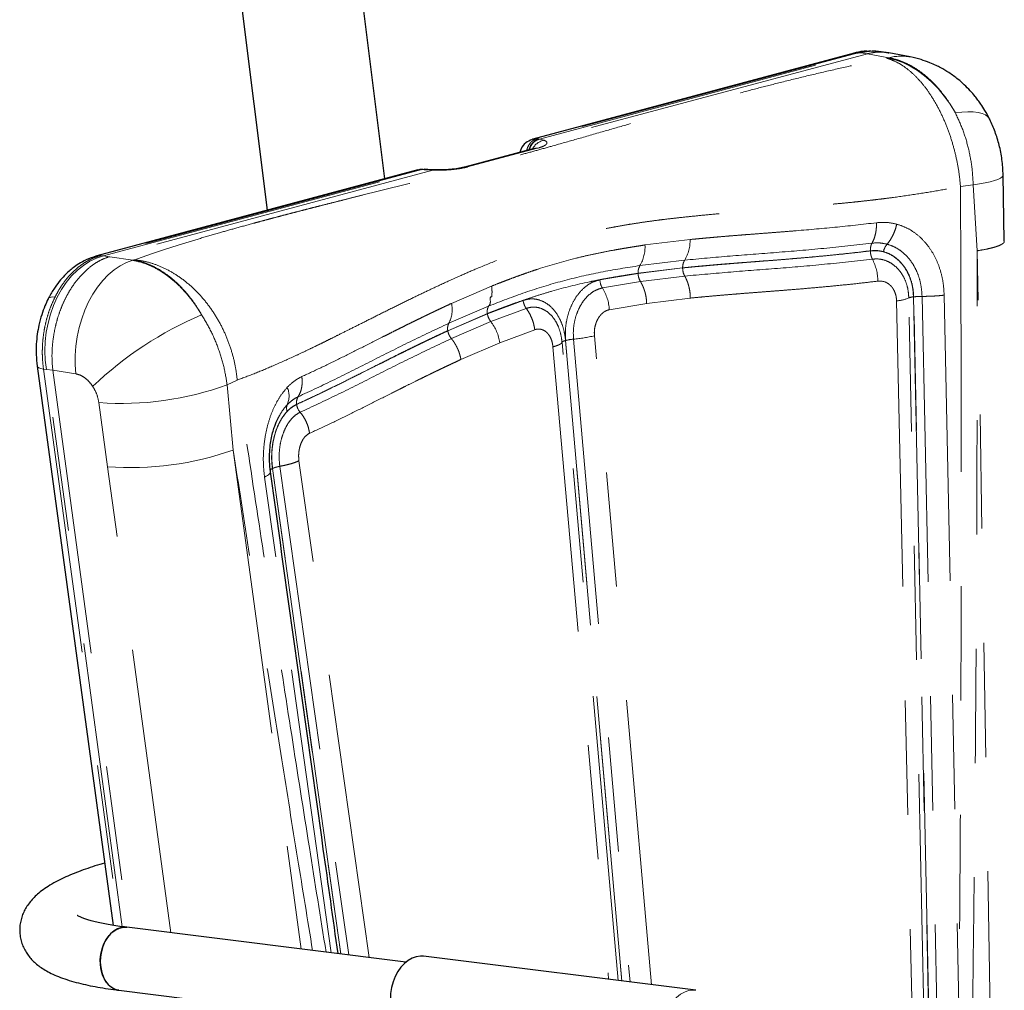
# Model space of a CAD drawing. Units: inches. Extents: x 0.5 to 16.9, y 0.4 to 10.6.
# Drawn here: x 12.6 to 13.5, y 6.1 to 6.9 of the extents above; entities that cross this region are included whole.
import ezdxf

# ---------------------------------------------------------------- set-up
doc = ezdxf.new("R2010")
doc.units = ezdxf.units.IN
doc.header["$MEASUREMENT"] = 0
doc.linetypes.add('PHANTOM', pattern=[0.5, 0.25, -0.05, 0.05, -0.05, 0.05, -0.05])

msp = doc.modelspace()

# ---------------------------------------------------------------- linework, layer by layer
at = {"color": 7, "linetype": 'Continuous', "lineweight": 25}
for p, q in [((12.94575, 6.77651), (12.90842, 7.07495)), ((12.80558, 7.04666), (12.84282, 6.74893)), ((13.3566, 6.88658), (13.07546, 6.81126)), ((13.37299, 6.88827), (13.37245, 6.88826)), ((13.37293, 6.88821), (13.37321, 6.88818)), ((13.37564, 6.8881), (13.37322, 6.88826)), ((13.387, 6.88667), (13.37554, 6.88811)), ((13.4057, 6.88312), (13.387, 6.88667)), ((13.07658, 6.80315), (13.0154, 6.78676)), ((12.97482, 6.78429), (12.69367, 6.70897)), ((12.98222, 6.78475), (12.98019, 6.78485)), ((12.98286, 6.78472), (12.98213, 6.78475)), ((12.98349, 6.78467), (12.98287, 6.78472)), ((12.98939, 6.78442), (12.98348, 6.78467)), ((13.01544, 6.78656), (13.01514, 6.78651)), ((13.48796, 6.72191), (13.48695, 6.77986)), ((12.69369, 6.7089), (12.69298, 6.70866)), ((12.64154, 6.61271), (12.64155, 6.61257)), ((12.64155, 6.61258), (12.70809, 6.12312)), ((12.96421, 6.09095), (12.71997, 6.12141)), ((13.21798, 6.0663), (12.97966, 6.09602)), ((12.7131, 6.06628), (12.95734, 6.03582))]:
    msp.add_line(p, q, dxfattribs=at)
at = {"color": 8, "linetype": 'PHANTOM', "lineweight": 18}
for p, q in [((13.35994, 6.88688), (13.0788, 6.81156)), ((13.08121, 6.81129), (13.3627, 6.8867)), ((13.36816, 6.88602), (13.08541, 6.81027)), ((13.3627, 6.8867), (13.35994, 6.88688)), ((13.3627, 6.8867), (13.36816, 6.88602)), ((13.38686, 6.88247), (13.36816, 6.88602)), ((13.38584, 6.8822), (13.38492, 6.88198)), ((13.38584, 6.8822), (13.38686, 6.88247)), ((13.0788, 6.81156), (13.0805, 6.81137)), ((13.08121, 6.81129), (13.0805, 6.81137)), ((13.08541, 6.81027), (13.08121, 6.81129)), ((13.07949, 6.80326), (13.01831, 6.78687)), ((12.97815, 6.78459), (12.69701, 6.70927)), ((12.69957, 6.70904), (12.98106, 6.78446)), ((12.98777, 6.78411), (12.70502, 6.70836)), ((12.98018, 6.7845), (12.97815, 6.78459)), ((12.98018, 6.7845), (12.98106, 6.78446)), ((12.98106, 6.78446), (12.98777, 6.78411)), ((13.01797, 6.78692), (13.01544, 6.78656)), ((13.01831, 6.78687), (13.01797, 6.78692)), ((13.46079, 6.77113), (13.44962, 6.76992)), ((13.46079, 6.77113), (13.46427, 6.71354)), ((13.17349, 6.71859), (13.21297, 6.72337)), ((13.4778, 5.92046), (13.46427, 6.71354)), ((12.69701, 6.70927), (12.69957, 6.70904)), ((12.70502, 6.70836), (12.69957, 6.70904)), ((12.70502, 6.70836), (12.72519, 6.7052)), ((12.72519, 6.7052), (12.72621, 6.70548)), ((12.72698, 6.70571), (12.72621, 6.70548)), ((13.1691, 6.70058), (13.20822, 6.70533)), ((13.20644, 6.69858), (13.16746, 6.69384)), ((13.16747, 6.69377), (13.20645, 6.69851)), ((13.13404, 6.6881), (13.16747, 6.69377)), ((13.20827, 6.69133), (13.16951, 6.68661)), ((13.00422, 6.66747), (13.03925, 6.68263)), ((13.16951, 6.68661), (13.13627, 6.68097)), ((13.03558, 6.65844), (13.06679, 6.67008)), ((13.17497, 6.66748), (13.21317, 6.67211)), ((13.39368, 6.66974), (13.40819, 6.00299)), ((13.41854, 6.0055), (13.40437, 6.67223)), ((13.40845, 6.67318), (13.42249, 6.00645)), ((13.42265, 6.00646), (13.40864, 6.67319)), ((13.41596, 6.6736), (13.42897, 6.05149)), ((13.43531, 6.67465), (13.44823, 6.05259)), ((13.00181, 6.65006), (13.03657, 6.66507)), ((13.06958, 6.66311), (13.03854, 6.65152)), ((13.14224, 6.66193), (13.17497, 6.66748)), ((13.03558, 6.65851), (13.00092, 6.64355)), ((13.00092, 6.64348), (13.03558, 6.65844)), ((13.03854, 6.65152), (13.00405, 6.63664)), ((13.04643, 6.63304), (13.07703, 6.64446)), ((13.10397, 6.635), (13.1533, 6.07437)), ((13.15336, 6.07436), (13.10402, 6.63501)), ((13.11094, 6.63615), (13.16045, 6.07348)), ((13.17923, 6.07114), (13.12925, 6.63915)), ((13.01241, 6.61836), (13.04643, 6.63304)), ((13.09296, 6.62943), (13.14168, 6.07582)), ((13.15009, 6.07477), (13.10093, 6.63347)), ((12.64969, 6.60965), (12.64713, 6.60988)), ((12.64713, 6.60988), (12.71341, 6.12231)), ((12.64969, 6.60965), (12.65514, 6.60897)), ((12.71599, 6.12193), (12.64969, 6.60965)), ((12.65514, 6.60897), (12.65465, 6.61517)), ((12.67531, 6.60581), (12.65514, 6.60897)), ((12.65514, 6.60897), (12.72145, 6.12122)), ((12.81666, 6.60035), (12.80783, 6.5962)), ((12.81316, 6.5391), (12.80783, 6.5962)), ((12.70318, 6.52452), (12.69553, 6.58063)), ((12.84985, 6.56113), (12.85167, 6.56528)), ((12.81316, 6.5391), (12.87253, 6.10238)), ((12.75864, 6.11659), (12.70318, 6.52452)), ((12.90742, 6.09803), (12.8476, 6.52301)), ((12.85393, 6.52485), (12.91418, 6.09719)), ((12.93207, 6.09496), (12.87068, 6.52971)), ((12.89883, 6.0991), (12.84057, 6.5154)), ((12.84746, 6.52294), (12.90728, 6.09805))]:
    msp.add_line(p, q, dxfattribs=at)
at = {"color": 7, "linetype": 'Continuous', "lineweight": 25, "flags": 128}
for points in [[(13.3566, 6.88658), (13.3572, 6.88672), (13.35994, 6.88688)], [(12.97815, 6.78459), (12.97992, 6.78486), (12.98019, 6.78485)], [(12.71998, 6.12141), (12.71866, 6.12151), (12.71531, 6.12121), (12.712, 6.12012), (12.70882, 6.11828), (12.70586, 6.11573), (12.7032, 6.11256), (12.70093, 6.10884), (12.69911, 6.1047), (12.69779, 6.10024), (12.69701, 6.0956), (12.69679, 6.0909), (12.69714, 6.0863), (12.69804, 6.08191), (12.69948, 6.07786), (12.70141, 6.07427), (12.70377, 6.07125), (12.7065, 6.06887), (12.70952, 6.06722), (12.71274, 6.06633), (12.71309, 6.06628)], [(12.69689, 6.08858), (12.69683, 6.09325), (12.69733, 6.09793), (12.69838, 6.1025), (12.69996, 6.10682), (12.70201, 6.11076), (12.70449, 6.11422), (12.7073, 6.11709), (12.71039, 6.11929), (12.71365, 6.12076), (12.71699, 6.12146), (12.71997, 6.12141)], [(12.97966, 6.09602), (12.97708, 6.09615), (12.97339, 6.09567), (12.96974, 6.09443), (12.96622, 6.09246), (12.9629, 6.0898), (12.95987, 6.0865), (12.95718, 6.08265), (12.95489, 6.07833), (12.95306, 6.07363), (12.95173, 6.06867), (12.95093, 6.06354), (12.95068, 6.05837), (12.95097, 6.05327), (12.95181, 6.04836), (12.95318, 6.04375), (12.95504, 6.03953), (12.95735, 6.0358), (12.96007, 6.03265), (12.96313, 6.03014), (12.96646, 6.02834)], [(12.7131, 6.06628), (12.71111, 6.06668), (12.70798, 6.06795), (12.7051, 6.06998), (12.70254, 6.07268), (12.70039, 6.076), (12.6987, 6.07983), (12.69752, 6.08407), (12.69689, 6.08858)]]:
    msp.add_lwpolyline(points, dxfattribs=at)
at = {"color": 8, "linetype": 'PHANTOM', "lineweight": 18, "flags": 128}
for points in [[(13.44513, 6.83422), (13.44045, 6.84181), (13.43537, 6.8489), (13.42993, 6.85545), (13.42418, 6.86139), (13.41817, 6.86669), (13.41193, 6.8713), (13.40553, 6.87519), (13.39901, 6.87831), (13.39243, 6.88066), (13.38584, 6.8822)], [(13.44513, 6.83422), (13.45083, 6.83495), (13.45607, 6.83527), (13.46079, 6.83517), (13.46494, 6.83465), (13.46849, 6.83373), (13.4714, 6.8324), (13.47364, 6.83069), (13.47519, 6.82861), (13.4753, 6.82839)], [(13.07658, 6.80315), (13.07755, 6.80333), (13.07949, 6.80326)], [(12.98213, 6.78475), (12.98195, 6.78476), (12.98018, 6.7845)], [(12.98287, 6.78472), (12.98274, 6.78472), (12.98106, 6.78446)], [(12.98777, 6.78411), (12.98886, 6.78445), (12.98941, 6.78442)], [(13.48695, 6.77986), (13.48687, 6.77933), (13.48614, 6.77822), (13.48463, 6.77712), (13.48238, 6.77603), (13.47939, 6.77496), (13.47569, 6.77393), (13.47133, 6.77294), (13.46635, 6.77201), (13.46079, 6.77113)], [(12.69957, 6.70904), (12.69358, 6.70709), (12.68775, 6.70432), (12.68212, 6.70077), (12.67676, 6.69648), (12.67172, 6.69149), (12.66707, 6.68585), (12.66284, 6.67963), (12.65909, 6.67289), (12.65585, 6.6657), (12.65316, 6.65814), (12.65105, 6.65029), (12.64953, 6.64223), (12.64863, 6.63405), (12.64836, 6.62584), (12.64871, 6.61767), (12.64969, 6.60965)], [(12.72519, 6.7052), (12.71962, 6.7032), (12.71416, 6.70038), (12.70885, 6.6968), (12.70376, 6.69247), (12.69893, 6.68745), (12.69443, 6.6818), (12.6903, 6.67557), (12.68657, 6.66882), (12.68331, 6.66164), (12.68052, 6.65409), (12.67826, 6.64626), (12.67653, 6.63823), (12.67537, 6.63008), (12.67477, 6.6219), (12.67475, 6.61378), (12.67531, 6.60581)], [(12.65719, 6.67306), (12.65477, 6.6731), (12.65289, 6.67275), (12.65162, 6.67201), (12.65119, 6.67142)], [(12.64155, 6.61257), (12.64186, 6.61187), (12.64293, 6.61104), (12.64471, 6.61037), (12.64713, 6.60988)], [(12.84057, 6.5154), (12.84195, 6.51612), (12.84313, 6.51683), (12.84409, 6.51755), (12.84484, 6.51825), (12.84536, 6.51894), (12.84565, 6.51961), (12.84571, 6.52026), (12.8457, 6.52039)], [(13.20478, 5.99862), (13.20145, 6.00042), (13.19839, 6.00293), (13.19567, 6.00608), (13.19336, 6.00981), (13.1915, 6.01403), (13.19013, 6.01864), (13.18929, 6.02356), (13.18899, 6.02865), (13.18925, 6.03382), (13.19005, 6.03895), (13.19138, 6.04391), (13.19321, 6.04861), (13.19549, 6.05293), (13.19819, 6.05678), (13.20122, 6.06008), (13.20454, 6.06274), (13.20806, 6.06471), (13.2117, 6.06595), (13.21539, 6.06643), (13.21806, 6.06629)]]:
    msp.add_lwpolyline(points, dxfattribs=at)
at = {"color": 8, "linetype": 'PHANTOM', "lineweight": 18}
for centre, radius, start, end in [((13.37325, 6.84974), 0.03843, 86.56027, 105.92766), ((13.39773, 6.84051), 0.04335, 79.41371, 104.53272), ((13.08456, 6.79896), 0.01306, 108.12863, 167.10566), ((13.08773, 6.79628), 0.01418, 99.39955, 152.84645), ((13.17977, 6.72246), 0.03321, 328.95913, 1.57531), ((13.14142, 6.71685), 0.03211, 329.54823, 3.10285), ((13.39719, 6.70945), 0.01538, 140.27438, 167.74187), ((13.33343, 6.6862), 0.04391, 1.00763, 27.13229), ((13.14872, 6.68878), 0.0147, 182.65162, 212.07397), ((13.10299, 6.66009), 0.03929, 2.67593, 32.10718), ((13.39209, 6.70072), 0.03103, 272.93785, 293.31297), ((13.40903, 6.66144), 0.01176, 92.84895, 113.36746), ((12.9783, 6.66218), 0.02645, 332.72965, 11.5358), ((12.91227, 6.36057), 0.32286, 113.11919, 133.46763), ((13.00728, 6.62725), 0.03957, 8.40913, 37.83487), ((13.11449, 6.59305), 0.04325, 94.71192, 104.01088), ((13.10133, 6.7522), 0.11645, 274.73429, 283.87065), ((12.71557, 6.84894), 0.26905, 265.72988, 290.05539), ((12.84309, 6.58641), 0.01891, 336.02111, 23.66479), ((12.87835, 6.58073), 0.00983, 149.46318, 189.5438), ((12.86682, 6.57587), 0.00705, 156.1965, 203.94929), ((12.88206, 6.58092), 0.01354, 188.0319, 220.27236), ((12.72345, 6.79376), 0.27, 265.69537, 289.40703), ((12.84838, 6.51989), 0.00318, 106.78239, 155.80094)]:
    msp.add_arc(centre, radius, start, end, dxfattribs=at)
at = {"color": 7, "linetype": 'Continuous', "lineweight": 25}
for points, knots in [([(13.36779, 6.88814), (13.36667, 6.88814), (13.36282, 6.88813), (13.35898, 6.88714), (13.35626, 6.88643)], [0, 0, 0, 0, 0.291791, 1, 1, 1, 1]), ([(13.4753, 6.82839), (13.4739, 6.83108), (13.47146, 6.83576), (13.46785, 6.84134), (13.46496, 6.84538), (13.46193, 6.84929), (13.458, 6.85384), (13.45304, 6.85885), (13.44687, 6.86424), (13.44, 6.86926), (13.43351, 6.87311), (13.42787, 6.87597), (13.42219, 6.87845), (13.41464, 6.88114), (13.40887, 6.88242), (13.4057, 6.88312)], [0, 0, 0, 0, 0.098398, 0.170791, 0.216984, 0.260861, 0.331863, 0.412999, 0.491188, 0.599902, 0.690707, 0.738632, 0.805939, 0.893022, 1, 1, 1, 1]), ([(13.48695, 6.77986), (13.48672, 6.78437), (13.48626, 6.79317), (13.48371, 6.80588), (13.48017, 6.81765), (13.4769, 6.82487), (13.4753, 6.82839)], [0, 0, 0, 0, 0.269628, 0.524988, 0.768052, 1, 1, 1, 1]), ([(13.07475, 6.81102), (13.07279, 6.8101), (13.06889, 6.80827), (13.06525, 6.80395), (13.06426, 6.8008), (13.06394, 6.79976)], [0, 0, 0, 0, 0.4034952, 0.8037394, 1, 1, 1, 1]), ([(13.07557, 6.81125), (13.07537, 6.81121), (13.07508, 6.81116), (13.07482, 6.81104), (13.07475, 6.81101)], [0, 0, 0, 0, 0.71537, 1, 1, 1, 1]), ([(12.97917, 6.78477), (12.97851, 6.78479), (12.9773, 6.78483), (12.97615, 6.78452), (12.97562, 6.78438)], [0, 0, 0, 0, 0.539845, 1, 1, 1, 1]), ([(13.01514, 6.78668), (13.01339, 6.78627), (13.00988, 6.78546), (13.00321, 6.78466), (12.99613, 6.78424), (12.99164, 6.78436), (12.98939, 6.78442)], [0, 0, 0, 0, 0.247959, 0.497228, 0.747894, 1, 1, 1, 1]), ([(12.69295, 6.70875), (12.69011, 6.70781), (12.68499, 6.70612), (12.6784, 6.70244), (12.67344, 6.69899), (12.66925, 6.69553), (12.66513, 6.69159), (12.66056, 6.68638), (12.65565, 6.67966), (12.65274, 6.67429), (12.65119, 6.67142)], [0, 0, 0, 0, 0.16996, 0.306706, 0.410691, 0.490885, 0.587225, 0.704471, 0.842221, 1, 1, 1, 1]), ([(12.65119, 6.67142), (12.65021, 6.66937), (12.64809, 6.66491), (12.64532, 6.65724), (12.64308, 6.64896), (12.64153, 6.64033), (12.64068, 6.63164), (12.64052, 6.62222), (12.6412, 6.61587), (12.64155, 6.61257)], [0, 0, 0, 0, 0.115047, 0.25065, 0.40683, 0.537551, 0.67994, 0.83406, 1, 1, 1, 1]), ([(12.84572, 6.52003), (12.84539, 6.52307), (12.84477, 6.52885), (12.84493, 6.53735), (12.84569, 6.54485), (12.84688, 6.55129), (12.84827, 6.5566), (12.84969, 6.56081), (12.85098, 6.56405), (12.85177, 6.56572), (12.85212, 6.56646)], [0, 0, 0, 0, 0.186436, 0.3542, 0.505766, 0.639126, 0.755565, 0.854089, 0.935232, 1, 1, 1, 1]), ([(12.85167, 6.56528), (12.85197, 6.56609), (12.85231, 6.56698), (12.85276, 6.56772), (12.8528, 6.56778)], [0, 0, 0, 0, 0.9073177, 1, 1, 1, 1]), ([(12.90489, 6.09835), (12.90059, 6.12887), (12.8808, 6.26944), (12.86112, 6.41), (12.84572, 6.52003)], [0, 0, 0, 0, 0.217149, 1, 1, 1, 1]), ([(12.70067, 6.17765), (12.69926, 6.17724), (12.69481, 6.17595), (12.68784, 6.17369), (12.67971, 6.17084), (12.672, 6.16782), (12.66466, 6.16461), (12.65767, 6.16112), (12.65126, 6.1574), (12.64566, 6.15354), (12.64101, 6.14969), (12.63717, 6.14585), (12.63399, 6.14195), (12.63135, 6.1379), (12.62924, 6.13366), (12.62765, 6.12922), (12.62659, 6.12448), (12.62617, 6.11949), (12.62647, 6.1144), (12.62745, 6.10952), (12.62905, 6.10492), (12.63117, 6.10066), (12.63375, 6.09674), (12.63676, 6.09314), (12.6402, 6.08982), (12.64412, 6.08672), (12.64867, 6.08375), (12.65402, 6.08088), (12.66032, 6.07811), (12.66752, 6.07553), (12.67539, 6.07321), (12.68368, 6.07119), (12.69228, 6.06943), (12.70121, 6.06791), (12.70823, 6.0669), (12.71226, 6.06639), (12.7131, 6.06628)], [0, 0, 0, 0, 0.016982, 0.053328, 0.090146, 0.127596, 0.165903, 0.205373, 0.246337, 0.283766, 0.316398, 0.344832, 0.370267, 0.393613, 0.415533, 0.436516, 0.456914, 0.478852, 0.500205, 0.521208, 0.542068, 0.563075, 0.584572, 0.606978, 0.630824, 0.656797, 0.685766, 0.718719, 0.756219, 0.797078, 0.838068, 0.877701, 0.916102, 0.953583, 0.990396, 1, 1, 1, 1]), ([(12.71997, 6.12141), (12.71859, 6.12159), (12.71467, 6.12209), (12.70864, 6.12299), (12.70212, 6.12413), (12.69627, 6.12533), (12.69113, 6.12655), (12.68674, 6.12777), (12.68312, 6.12895), (12.68029, 6.13002), (12.67833, 6.13091), (12.67715, 6.13153), (12.67662, 6.13188), (12.67664, 6.13186), (12.67665, 6.13185)], [0, 0, 0, 0, 0.055437, 0.157219, 0.257986, 0.357349, 0.454982, 0.550489, 0.643415, 0.733265, 0.819552, 0.893415, 0.963662, 1, 1, 1, 1])]:
    msp.add_open_spline(points, degree=3, knots=knots, dxfattribs=at)
at = {"color": 8, "linetype": 'PHANTOM', "lineweight": 18}
for points, knots in [([(13.35994, 6.88688), (13.36194, 6.88732), (13.36589, 6.88819), (13.37025, 6.88851), (13.37256, 6.88825), (13.37293, 6.88821)], [0, 0, 0, 0, 0.462232, 0.9135, 1, 1, 1, 1]), ([(13.36816, 6.88602), (13.37061, 6.88651), (13.37564, 6.8875), (13.38198, 6.88758), (13.38571, 6.88676), (13.38697, 6.88649)], [0, 0, 0, 0, 0.387781, 0.794125, 1, 1, 1, 1]), ([(12.72698, 6.70571), (12.73128, 6.70724), (12.74002, 6.71032), (12.75398, 6.71495), (12.76881, 6.71967), (12.78455, 6.72445), (12.80016, 6.72902), (12.8157, 6.73341), (12.82782, 6.73675), (12.83727, 6.7393), (12.84369, 6.74103), (12.85028, 6.74278), (12.85703, 6.74456), (12.86395, 6.74637), (12.87103, 6.7482), (12.87808, 6.75002), (12.88521, 6.75184), (12.89253, 6.75371), (12.90038, 6.75569), (12.90878, 6.75781), (12.91768, 6.76004), (12.9301, 6.76314), (12.94584, 6.76707), (12.96542, 6.77193), (12.9854, 6.77691), (13.00518, 6.7819), (13.02251, 6.78635), (13.03736, 6.79021), (13.05038, 6.79365), (13.0635, 6.79719), (13.07725, 6.80096), (13.09362, 6.80552), (13.11328, 6.8111), (13.13542, 6.81746), (13.15805, 6.82399), (13.18011, 6.83038), (13.20294, 6.83689), (13.22642, 6.84348), (13.24955, 6.84979), (13.27132, 6.85555), (13.29271, 6.86103), (13.31493, 6.86649), (13.33828, 6.87196), (13.3615, 6.87714), (13.37722, 6.88039), (13.38492, 6.88198)], [0, 0, 0, 0, 0.023694, 0.048116, 0.073286, 0.099219, 0.125841, 0.148441, 0.172353, 0.18191, 0.191663, 0.201612, 0.211758, 0.2221, 0.232638, 0.243374, 0.253456, 0.264188, 0.275697, 0.28798, 0.301039, 0.314686, 0.342214, 0.369742, 0.399999, 0.429317, 0.456686, 0.476825, 0.495764, 0.515464, 0.536734, 0.559265, 0.591828, 0.629458, 0.664569, 0.699707, 0.734946, 0.772592, 0.809696, 0.841423, 0.870975, 0.904501, 0.937573, 0.969393, 1, 1, 1, 1]), ([(13.44962, 6.76992), (13.44922, 6.77393), (13.4484, 6.78211), (13.44607, 6.79463), (13.44285, 6.80733), (13.43867, 6.81991), (13.43358, 6.83203), (13.42769, 6.84337), (13.42114, 6.85359), (13.4141, 6.86246), (13.40678, 6.86981), (13.39938, 6.8755), (13.39207, 6.87969), (13.38727, 6.88123), (13.38492, 6.88198)], [0, 0, 0, 0, 0.07724, 0.157608, 0.240666, 0.325864, 0.41255, 0.5, 0.58745, 0.674136, 0.759334, 0.842392, 0.92276, 1, 1, 1, 1]), ([(13.38686, 6.88247), (13.38946, 6.8819), (13.39474, 6.88074), (13.40183, 6.87783), (13.40808, 6.8745), (13.41347, 6.87101), (13.41823, 6.86737), (13.42238, 6.86376), (13.42595, 6.86031), (13.42952, 6.8565), (13.43399, 6.85123), (13.4394, 6.84399), (13.44315, 6.83759), (13.44513, 6.83422)], [0, 0, 0, 0, 0.119422, 0.242545, 0.326706, 0.412515, 0.499969, 0.559725, 0.62132, 0.684755, 0.75003, 0.868457, 1, 1, 1, 1]), ([(13.44513, 6.83422), (13.44737, 6.8294), (13.45187, 6.81974), (13.45658, 6.80392), (13.45982, 6.78759), (13.46047, 6.77662), (13.46079, 6.77113)], [0, 0, 0, 0, 0.2501723, 0.5006737, 0.7501421, 1, 1, 1, 1]), ([(13.07, 6.80138), (13.07016, 6.80202), (13.07055, 6.80358), (13.07164, 6.80583), (13.07315, 6.808), (13.07546, 6.81028), (13.07748, 6.81106), (13.0788, 6.81156)], [0, 0, 0, 0, 0.126445, 0.308471, 0.490499, 0.66876, 1, 1, 1, 1]), ([(13.07234, 6.80201), (13.07244, 6.80236), (13.07278, 6.80363), (13.07381, 6.8056), (13.07537, 6.80776), (13.07776, 6.81003), (13.07985, 6.81079), (13.08121, 6.81129)], [0, 0, 0, 0, 0.074004, 0.266945, 0.459884, 0.64884, 1, 1, 1, 1]), ([(13.0788, 6.81156), (13.07809, 6.81159), (13.07698, 6.81164), (13.07594, 6.81135), (13.07557, 6.81125)], [0, 0, 0, 0, 0.645284, 1, 1, 1, 1]), ([(13.07949, 6.80326), (13.08127, 6.80381), (13.08483, 6.80492), (13.08749, 6.8068), (13.088, 6.80866), (13.08627, 6.80974), (13.08541, 6.81027)], [0, 0, 0, 0, 0.249949, 0.499924, 0.74994, 1, 1, 1, 1]), ([(12.97472, 6.78424), (12.9748, 6.78427), (12.97587, 6.78468), (12.97705, 6.78463), (12.97815, 6.78459)], [0, 0, 0, 0, 0.069703, 1, 1, 1, 1]), ([(13.01831, 6.78687), (13.01619, 6.78638), (13.01196, 6.78539), (13.004, 6.78443), (12.99564, 6.78392), (12.99039, 6.78405), (12.98777, 6.78411)], [0, 0, 0, 0, 0.249949, 0.499924, 0.74994, 1, 1, 1, 1]), ([(12.81666, 6.60035), (12.82187, 6.60229), (12.83264, 6.60631), (12.84952, 6.61343), (12.8642, 6.62003), (12.87601, 6.62557), (12.88375, 6.62927), (12.89075, 6.63269), (12.89753, 6.63605), (12.90588, 6.64021), (12.91601, 6.64529), (12.9281, 6.65135), (12.94149, 6.65805), (12.95555, 6.66507), (12.96951, 6.67192), (12.9826, 6.6782), (12.99653, 6.68473), (13.0108, 6.69123), (13.02776, 6.69861), (13.04565, 6.70583), (13.06513, 6.71303), (13.08384, 6.71924), (13.10208, 6.72457), (13.12052, 6.72914), (13.13585, 6.73237), (13.14807, 6.73464), (13.15679, 6.73615), (13.16574, 6.73759), (13.17493, 6.73895), (13.18326, 6.74008), (13.19214, 6.7412), (13.20197, 6.74234), (13.21431, 6.74366), (13.22852, 6.74506), (13.2447, 6.74654), (13.26287, 6.74808), (13.28173, 6.74958), (13.30012, 6.75108), (13.3166, 6.75245), (13.33106, 6.75371), (13.34353, 6.75485), (13.35303, 6.75577), (13.36088, 6.7566), (13.36759, 6.75734), (13.37504, 6.7582), (13.3824, 6.7591), (13.39422, 6.76063), (13.41025, 6.76291), (13.43024, 6.76615), (13.44328, 6.76869), (13.44962, 6.76992)], [0, 0, 0, 0, 0.029927, 0.061816, 0.095683, 0.112341, 0.127496, 0.138549, 0.150958, 0.164723, 0.184249, 0.205981, 0.22992, 0.255796, 0.280388, 0.303002, 0.323637, 0.351922, 0.375464, 0.408775, 0.440388, 0.470316, 0.498576, 0.526664, 0.556417, 0.569357, 0.582592, 0.596125, 0.609954, 0.624083, 0.633535, 0.649687, 0.667924, 0.688246, 0.712333, 0.738815, 0.767251, 0.793734, 0.817547, 0.837364, 0.854857, 0.870026, 0.877146, 0.887651, 0.897986, 0.908153, 0.91815, 0.94691, 0.974189, 1, 1, 1, 1]), ([(13.44962, 6.76992), (13.44976, 6.73309), (13.45006, 6.66032), (13.45025, 6.55249), (13.45026, 6.44734), (13.45007, 6.34486), (13.44967, 6.24506), (13.44908, 6.14794), (13.44851, 6.08408), (13.44823, 6.05259)], [0, 0, 0, 0, 0.154158, 0.304547, 0.451169, 0.594024, 0.733113, 0.868438, 1, 1, 1, 1]), ([(13.37609, 6.73805), (13.37909, 6.73828), (13.38508, 6.73873), (13.39092, 6.73746), (13.39384, 6.73682)], [0, 0, 0, 0, 0.4999996, 1, 1, 1, 1]), ([(13.21297, 6.72337), (13.21526, 6.72359), (13.21946, 6.72399), (13.22571, 6.72458), (13.23153, 6.72511), (13.23749, 6.72564), (13.24362, 6.72616), (13.25006, 6.72669), (13.25658, 6.72721), (13.26419, 6.72781), (13.27333, 6.72851), (13.28334, 6.72928), (13.29352, 6.73007), (13.31192, 6.73154), (13.33946, 6.73388), (13.36389, 6.73666), (13.37609, 6.73805)], [0, 0, 0, 0, 0.0436, 0.079676, 0.118308, 0.153598, 0.191852, 0.233435, 0.27428, 0.313592, 0.375227, 0.444129, 0.498734, 0.562801, 0.781632, 1, 1, 1, 1]), ([(13.37609, 6.73805), (13.37608, 6.73637), (13.37605, 6.73299), (13.37528, 6.72821), (13.37403, 6.7238), (13.37279, 6.72138), (13.37217, 6.72018)], [0, 0, 0, 0, 0.247846, 0.500001, 0.752156, 1, 1, 1, 1]), ([(13.39384, 6.73682), (13.39341, 6.73517), (13.39254, 6.73185), (13.39056, 6.72715), (13.38818, 6.72283), (13.3863, 6.72045), (13.38536, 6.71928)], [0, 0, 0, 0, 0.247849, 0.5, 0.752152, 1, 1, 1, 1]), ([(13.39384, 6.73682), (13.3967, 6.73587), (13.40238, 6.73398), (13.41025, 6.72905), (13.41734, 6.72274), (13.42347, 6.71501), (13.42847, 6.70614), (13.4322, 6.69629), (13.43467, 6.68573), (13.4351, 6.67834), (13.43531, 6.67465)], [0, 0, 0, 0, 0.1252342, 0.2496175, 0.3749322, 0.4993823, 0.6247197, 0.7491349, 0.8745293, 1, 1, 1, 1]), ([(13.46427, 6.71354), (13.46643, 6.7139), (13.47085, 6.71462), (13.47645, 6.71585), (13.48121, 6.71719), (13.48487, 6.71863), (13.48713, 6.72011), (13.48811, 6.72122), (13.48788, 6.72181), (13.48785, 6.7219)], [0, 0, 0, 0, 0.149319, 0.304822, 0.465654, 0.630727, 0.798754, 0.9683, 1, 1, 1, 1]), ([(13.03925, 6.68263), (13.04136, 6.68345), (13.04526, 6.68496), (13.05105, 6.68719), (13.05667, 6.68931), (13.06244, 6.69145), (13.06826, 6.69354), (13.0741, 6.69557), (13.08881, 6.70046), (13.10545, 6.70524), (13.12402, 6.70965), (13.13524, 6.71204), (13.144, 6.7137), (13.1503, 6.71481), (13.15408, 6.71546), (13.15789, 6.7161), (13.16167, 6.71672), (13.16533, 6.7173), (13.16926, 6.71793), (13.17194, 6.71835), (13.17349, 6.71859)], [0, 0, 0, 0, 0.049255, 0.091338, 0.134948, 0.179693, 0.224731, 0.268775, 0.313536, 0.559972, 0.642124, 0.724219, 0.806088, 0.833078, 0.860984, 0.888103, 0.915464, 0.942438, 0.966924, 1, 1, 1, 1]), ([(13.3707, 6.71349), (13.36032, 6.71229), (13.3393, 6.70985), (13.30849, 6.70707), (13.28579, 6.70525), (13.27081, 6.70408), (13.26315, 6.70349), (13.25585, 6.70292), (13.24943, 6.70241), (13.24324, 6.70191), (13.23735, 6.70142), (13.23176, 6.70094), (13.22691, 6.70051), (13.22194, 6.70006), (13.21706, 6.6996), (13.21183, 6.6991), (13.2084, 6.69877), (13.20644, 6.69858)], [0, 0, 0, 0, 0.184421, 0.373263, 0.554977, 0.597947, 0.648192, 0.695959, 0.732644, 0.76721, 0.810739, 0.842278, 0.871473, 0.90154, 0.93525, 0.963093, 1, 1, 1, 1]), ([(13.20645, 6.69851), (13.209, 6.69876), (13.21383, 6.69923), (13.22097, 6.6999), (13.22796, 6.70054), (13.23501, 6.70115), (13.24222, 6.70176), (13.24947, 6.70235), (13.25772, 6.703), (13.26721, 6.70374), (13.27729, 6.70452), (13.28752, 6.70532), (13.29876, 6.70622), (13.31187, 6.70733), (13.32645, 6.70865), (13.34126, 6.7101), (13.35603, 6.71165), (13.36587, 6.71284), (13.37072, 6.71343)], [0, 0, 0, 0, 0.048047, 0.091154, 0.134188, 0.17901, 0.222668, 0.268589, 0.313605, 0.375246, 0.44374, 0.498755, 0.562409, 0.648547, 0.736368, 0.825538, 0.914058, 1, 1, 1, 1]), ([(13.20822, 6.70533), (13.22141, 6.70655), (13.24784, 6.709), (13.28845, 6.712), (13.32983, 6.7154), (13.35803, 6.71858), (13.37217, 6.72018)], [0, 0, 0, 0, 0.2482331, 0.4974903, 0.7481541, 1, 1, 1, 1]), ([(13.37217, 6.72018), (13.37193, 6.7197), (13.37145, 6.71876), (13.37082, 6.71656), (13.37075, 6.7147), (13.3707, 6.71349)], [0, 0, 0, 0, 0.262732, 0.519962, 1, 1, 1, 1]), ([(13.38216, 6.71271), (13.38028, 6.71312), (13.37651, 6.71394), (13.37264, 6.71364), (13.3707, 6.71349)], [0, 0, 0, 0, 0.4997133, 1, 1, 1, 1]), ([(13.37072, 6.71343), (13.3731, 6.71356), (13.37787, 6.71383), (13.38482, 6.71205), (13.39129, 6.70873), (13.39703, 6.70385), (13.40182, 6.6976), (13.40543, 6.69022), (13.40784, 6.68199), (13.40824, 6.67612), (13.40845, 6.67318)], [0, 0, 0, 0, 0.12499, 0.250273, 0.374716, 0.499901, 0.624613, 0.74949, 0.87462, 1, 1, 1, 1]), ([(13.37251, 6.70622), (13.37225, 6.70678), (13.37172, 6.70788), (13.37098, 6.7103), (13.37082, 6.71219), (13.37072, 6.71343)], [0, 0, 0, 0, 0.262728, 0.519962, 1, 1, 1, 1]), ([(13.37217, 6.72018), (13.3744, 6.72035), (13.37885, 6.72069), (13.38319, 6.71975), (13.38536, 6.71928)], [0, 0, 0, 0, 0.4999228, 1, 1, 1, 1]), ([(13.40864, 6.67319), (13.4085, 6.67555), (13.40822, 6.68027), (13.40664, 6.68701), (13.40425, 6.69329), (13.40104, 6.69892), (13.39712, 6.70382), (13.3926, 6.70781), (13.38759, 6.71092), (13.38397, 6.71212), (13.38216, 6.71271)], [0, 0, 0, 0, 0.1256452, 0.2510885, 0.3755723, 0.5010079, 0.6254685, 0.750856, 0.8751496, 1, 1, 1, 1]), ([(13.38536, 6.71928), (13.38747, 6.71858), (13.39167, 6.7172), (13.39747, 6.71358), (13.40271, 6.70894), (13.40724, 6.70325), (13.41093, 6.69673), (13.41367, 6.68947), (13.41549, 6.68172), (13.4158, 6.6763), (13.41596, 6.6736)], [0, 0, 0, 0, 0.125558, 0.250301, 0.375913, 0.500566, 0.626016, 0.750435, 0.875682, 1, 1, 1, 1]), ([(13.45806, 5.91517), (13.45852, 5.94209), (13.45945, 5.99668), (13.4606, 6.07963), (13.46162, 6.16476), (13.46246, 6.25208), (13.46315, 6.34102), (13.46367, 6.43157), (13.46403, 6.52369), (13.46425, 6.61792), (13.46426, 6.68143), (13.46427, 6.71354)], [0, 0, 0, 0, 0.101081, 0.204914, 0.3115, 0.42084, 0.532936, 0.645712, 0.761148, 0.879244, 1, 1, 1, 1]), ([(12.65465, 6.61517), (12.65457, 6.61837), (12.65441, 6.6249), (12.65526, 6.63502), (12.65683, 6.6445), (12.65899, 6.65312), (12.66147, 6.66078), (12.66448, 6.66817), (12.66797, 6.67519), (12.67189, 6.68172), (12.67617, 6.68766), (12.68073, 6.69293), (12.686, 6.69799), (12.69195, 6.70248), (12.69849, 6.70617), (12.70288, 6.70764), (12.70502, 6.70836)], [0, 0, 0, 0, 0.078021, 0.159231, 0.243134, 0.307479, 0.372691, 0.43844, 0.504381, 0.570161, 0.635435, 0.699872, 0.763166, 0.845292, 0.924372, 1, 1, 1, 1]), ([(12.65719, 6.67306), (12.65839, 6.67532), (12.6608, 6.67985), (12.66501, 6.68605), (12.66963, 6.69174), (12.67456, 6.6967), (12.67976, 6.70097), (12.68521, 6.70451), (12.69098, 6.70742), (12.69498, 6.70865), (12.69701, 6.70927)], [0, 0, 0, 0, 0.1236315, 0.2481657, 0.373604, 0.4999483, 0.6203506, 0.743826, 0.8703756, 1, 1, 1, 1]), ([(12.69701, 6.70927), (12.69613, 6.70931), (12.69499, 6.70937), (12.69394, 6.70899), (12.69369, 6.7089)], [0, 0, 0, 0, 0.763802, 1, 1, 1, 1]), ([(12.78551, 6.6575), (12.78445, 6.65923), (12.7824, 6.6626), (12.77917, 6.66729), (12.77597, 6.67155), (12.77224, 6.67611), (12.76791, 6.68087), (12.76295, 6.68566), (12.75693, 6.69076), (12.74975, 6.69581), (12.74143, 6.70028), (12.73323, 6.70351), (12.72784, 6.70465), (12.72519, 6.7052)], [0, 0, 0, 0, 0.067441, 0.131599, 0.192476, 0.250071, 0.336685, 0.42003, 0.500107, 0.63063, 0.757454, 0.880576, 1, 1, 1, 1]), ([(12.72621, 6.70548), (12.72873, 6.70494), (12.73386, 6.70385), (12.74167, 6.70078), (12.74959, 6.69655), (12.7575, 6.69103), (12.76522, 6.68429), (12.77257, 6.67637), (12.77946, 6.66748), (12.78349, 6.66083), (12.78551, 6.6575)], [0, 0, 0, 0, 0.114529, 0.23326, 0.355721, 0.481324, 0.609372, 0.739075, 0.86958, 1, 1, 1, 1]), ([(12.72698, 6.70571), (12.73031, 6.70522), (12.7371, 6.70422), (12.74742, 6.70084), (12.75783, 6.69594), (12.76809, 6.68939), (12.77792, 6.68127), (12.78702, 6.67172), (12.79517, 6.661), (12.80215, 6.64938), (12.80783, 6.6372), (12.81214, 6.62479), (12.81518, 6.61247), (12.81617, 6.60433), (12.81666, 6.60035)], [0, 0, 0, 0, 0.07724, 0.157608, 0.240666, 0.325864, 0.41255, 0.5, 0.58745, 0.674136, 0.759334, 0.842392, 0.92276, 1, 1, 1, 1]), ([(13.20822, 6.70533), (13.20772, 6.70436), (13.20685, 6.70269), (13.20649, 6.70024), (13.20644, 6.69898), (13.20644, 6.69862), (13.20644, 6.69858)], [0, 0, 0, 0, 0.498457, 0.860572, 0.984453, 1, 1, 1, 1]), ([(13.37251, 6.70622), (13.35854, 6.70464), (13.33052, 6.70147), (13.28924, 6.69805), (13.24837, 6.69504), (13.22165, 6.69257), (13.20827, 6.69133)], [0, 0, 0, 0, 0.248539, 0.498044, 0.748571, 1, 1, 1, 1]), ([(13.40437, 6.67223), (13.40419, 6.67477), (13.40384, 6.67983), (13.40172, 6.68689), (13.39858, 6.69317), (13.39447, 6.6984), (13.3896, 6.70244), (13.38419, 6.70513), (13.37843, 6.70656), (13.37448, 6.70634), (13.37251, 6.70622)], [0, 0, 0, 0, 0.128093, 0.256045, 0.382311, 0.508041, 0.632068, 0.755093, 0.877617, 1, 1, 1, 1]), ([(13.03657, 6.66507), (13.04722, 6.66919), (13.06842, 6.67738), (13.10119, 6.68741), (13.13467, 6.69513), (13.15759, 6.69876), (13.1691, 6.70058)], [0, 0, 0, 0, 0.251252, 0.499932, 0.748692, 1, 1, 1, 1]), ([(13.1691, 6.70058), (13.16861, 6.69961), (13.16777, 6.69794), (13.16746, 6.69549), (13.16745, 6.69423), (13.16746, 6.69388), (13.16746, 6.69384)], [0, 0, 0, 0, 0.49839, 0.861551, 0.984875, 1, 1, 1, 1]), ([(13.20827, 6.69133), (13.20776, 6.69242), (13.20688, 6.69431), (13.20651, 6.69685), (13.20645, 6.69812), (13.20645, 6.69847), (13.20645, 6.69851)], [0, 0, 0, 0, 0.4994298, 0.8604874, 0.9843337, 1, 1, 1, 1]), ([(13.16746, 6.69384), (13.16521, 6.69349), (13.16103, 6.69283), (13.15488, 6.69184), (13.14895, 6.69085), (13.1429, 6.68981), (13.13686, 6.68871), (13.13083, 6.68755), (13.11579, 6.68446), (13.09925, 6.68034), (13.08134, 6.67499), (13.0707, 6.67154), (13.06232, 6.6686), (13.05609, 6.66632), (13.05204, 6.66482), (13.0479, 6.66326), (13.04403, 6.66178), (13.03988, 6.66018), (13.03716, 6.65912), (13.03558, 6.65851)], [0, 0, 0, 0, 0.0491431, 0.0913317, 0.1349358, 0.1796745, 0.2247153, 0.2687617, 0.3135441, 0.5600501, 0.6422068, 0.7243118, 0.8061511, 0.8376514, 0.8706823, 0.9014632, 0.9352455, 0.9624068, 1, 1, 1, 1]), ([(13.10402, 6.63501), (13.10389, 6.63803), (13.10362, 6.64407), (13.10489, 6.6532), (13.10735, 6.66192), (13.11102, 6.66987), (13.11571, 6.67675), (13.12127, 6.68224), (13.12744, 6.68629), (13.13184, 6.68749), (13.13404, 6.6881)], [0, 0, 0, 0, 0.124844, 0.250046, 0.374591, 0.499805, 0.624628, 0.749474, 0.874729, 1, 1, 1, 1]), ([(13.16951, 6.68661), (13.16896, 6.6877), (13.16802, 6.68958), (13.16757, 6.69211), (13.16748, 6.69338), (13.16747, 6.69373), (13.16747, 6.69377)], [0, 0, 0, 0, 0.49839, 0.86105, 0.984661, 1, 1, 1, 1]), ([(13.20827, 6.69133), (13.2085, 6.69092), (13.20896, 6.69009), (13.20961, 6.68875), (13.21024, 6.68729), (13.21084, 6.68572), (13.2114, 6.68404), (13.21173, 6.68286), (13.2119, 6.68218), (13.21196, 6.68195), (13.21217, 6.68108), (13.21256, 6.67923), (13.21303, 6.67608), (13.21312, 6.67356), (13.21317, 6.67211)], [0, 0, 0, 0, 0.074138, 0.152043, 0.233668, 0.318937, 0.407728, 0.499887, 0.501111, 0.510432, 0.536037, 0.63234, 0.787955, 1, 1, 1, 1]), ([(13.21317, 6.67211), (13.21572, 6.67236), (13.22054, 6.67282), (13.22767, 6.67349), (13.23465, 6.67412), (13.24167, 6.67473), (13.24877, 6.67532), (13.25601, 6.67591), (13.26425, 6.67656), (13.27372, 6.67729), (13.28379, 6.67806), (13.294, 6.67886), (13.30536, 6.67977), (13.31847, 6.68088), (13.33306, 6.6822), (13.34786, 6.68364), (13.36264, 6.68519), (13.37249, 6.68638), (13.37734, 6.68697)], [0, 0, 0, 0, 0.0481046, 0.0911136, 0.1340586, 0.1788534, 0.2224387, 0.2663386, 0.3134003, 0.3750019, 0.4412028, 0.49837, 0.5620176, 0.648277, 0.736128, 0.8253376, 0.9139126, 1, 1, 1, 1]), ([(13.37734, 6.68697), (13.3794, 6.68696), (13.38249, 6.68694), (13.3862, 6.68499), (13.38869, 6.68294), (13.39077, 6.68027), (13.39235, 6.6771), (13.39341, 6.67355), (13.39359, 6.67101), (13.39368, 6.66974)], [0, 0, 0, 0, 0.248551, 0.373265, 0.498125, 0.623654, 0.74867, 0.874502, 1, 1, 1, 1]), ([(13.03925, 6.68263), (13.03941, 6.68123), (13.03968, 6.6788), (13.0396, 6.67585), (13.03943, 6.67414), (13.03933, 6.67337), (13.0393, 6.67317), (13.03929, 6.67311), (13.03929, 6.67309), (13.03928, 6.67309), (13.03928, 6.67308), (13.03928, 6.67308), (13.03928, 6.67308), (13.03928, 6.67308), (13.03928, 6.67308), (13.03928, 6.67308), (13.03747, 6.67428), (13.03895, 6.66756), (13.03733, 6.66587), (13.03657, 6.66507)], [0, 0, 0, 0, 0.21321, 0.369272, 0.465267, 0.490439, 0.497306, 0.49931, 0.500016, 0.50023, 0.500307, 0.500338, 0.500351, 0.500356, 0.500359, 0.500361, 0.500367, 0.766344, 1, 1, 1, 1]), ([(13.13627, 6.68097), (13.13444, 6.68047), (13.13078, 6.67948), (13.12562, 6.67613), (13.12095, 6.67157), (13.11697, 6.66581), (13.11384, 6.6591), (13.11171, 6.65172), (13.1106, 6.64392), (13.11083, 6.63874), (13.11094, 6.63615)], [0, 0, 0, 0, 0.123284, 0.247134, 0.370749, 0.495604, 0.620596, 0.746411, 0.87301, 1, 1, 1, 1]), ([(13.16951, 6.68661), (13.16975, 6.68621), (13.17024, 6.68538), (13.17093, 6.68404), (13.17162, 6.6826), (13.17226, 6.68103), (13.17287, 6.67936), (13.17324, 6.67818), (13.17343, 6.67751), (13.1735, 6.67728), (13.17373, 6.67642), (13.17417, 6.67458), (13.17474, 6.67143), (13.17489, 6.66892), (13.17497, 6.66748)], [0, 0, 0, 0, 0.074229, 0.152197, 0.23385, 0.319116, 0.40787, 0.499959, 0.50116, 0.510424, 0.535972, 0.632217, 0.787857, 1, 1, 1, 1]), ([(12.64713, 6.60988), (12.6468, 6.61264), (12.64615, 6.61809), (12.64599, 6.62637), (12.64639, 6.63449), (12.64739, 6.64257), (12.64897, 6.65058), (12.65116, 6.65845), (12.65386, 6.66602), (12.65609, 6.67072), (12.65719, 6.67306)], [0, 0, 0, 0, 0.129624, 0.256173, 0.379649, 0.500051, 0.626395, 0.751834, 0.876368, 1, 1, 1, 1]), ([(13.06679, 6.67008), (13.06893, 6.67064), (13.0732, 6.67175), (13.07964, 6.67108), (13.08577, 6.66872), (13.09136, 6.6646), (13.09619, 6.65893), (13.10002, 6.65191), (13.1028, 6.64386), (13.10358, 6.63795), (13.10397, 6.635)], [0, 0, 0, 0, 0.125678, 0.251049, 0.375445, 0.500489, 0.625165, 0.749822, 0.874918, 1, 1, 1, 1]), ([(13.06958, 6.66311), (13.06922, 6.66364), (13.06849, 6.6647), (13.0674, 6.66703), (13.06703, 6.66888), (13.06679, 6.67008)], [0, 0, 0, 0, 0.262723, 0.519958, 1, 1, 1, 1]), ([(13.41596, 6.6736), (13.41529, 6.67359), (13.41396, 6.67358), (13.41139, 6.67346), (13.40973, 6.6733), (13.40864, 6.67319)], [0, 0, 0, 0, 0.260555, 0.517199, 1, 1, 1, 1]), ([(13.43531, 6.67465), (13.43389, 6.6745), (13.43101, 6.67419), (13.42613, 6.67387), (13.42105, 6.67365), (13.41765, 6.67362), (13.41596, 6.6736)], [0, 0, 0, 0, 0.247871, 0.499999, 0.752129, 1, 1, 1, 1]), ([(12.87318, 6.60343), (12.87904, 6.60612), (12.89072, 6.61149), (12.90848, 6.62024), (12.92637, 6.62923), (12.94003, 6.63614), (12.94951, 6.6409), (12.95499, 6.64365), (12.96049, 6.6464), (12.96535, 6.64881), (12.96954, 6.65089), (12.97378, 6.65297), (12.97808, 6.65507), (12.98211, 6.65702), (12.98558, 6.65869), (12.98907, 6.66036), (12.99266, 6.66206), (12.99626, 6.66376), (13.00011, 6.66556), (13.00273, 6.66678), (13.00422, 6.66747)], [0, 0, 0, 0, 0.139224, 0.277899, 0.41707, 0.555251, 0.591747, 0.633082, 0.679779, 0.716227, 0.742426, 0.773953, 0.811241, 0.838361, 0.863563, 0.888169, 0.915537, 0.942699, 0.967541, 1, 1, 1, 1]), ([(13.03657, 6.66507), (13.03616, 6.66413), (13.03545, 6.66249), (13.0354, 6.66011), (13.03552, 6.65889), (13.03557, 6.65855), (13.03558, 6.65851)], [0, 0, 0, 0, 0.4983952, 0.8618675, 0.9850078, 1, 1, 1, 1]), ([(13.10093, 6.63347), (13.10059, 6.63599), (13.09992, 6.64104), (13.09753, 6.64788), (13.09426, 6.65383), (13.09015, 6.6586), (13.08543, 6.66203), (13.08028, 6.66398), (13.07491, 6.66451), (13.07136, 6.66357), (13.06958, 6.66311)], [0, 0, 0, 0, 0.126468, 0.253072, 0.378525, 0.504018, 0.628604, 0.752437, 0.876369, 1, 1, 1, 1]), ([(13.06958, 6.66311), (13.07051, 6.66176), (13.07239, 6.65904), (13.07457, 6.65436), (13.07622, 6.64945), (13.07676, 6.64611), (13.07703, 6.64446)], [0, 0, 0, 0, 0.247845, 0.499998, 0.752155, 1, 1, 1, 1]), ([(13.12925, 6.63915), (13.12919, 6.64046), (13.12907, 6.64307), (13.12964, 6.64702), (13.13073, 6.65076), (13.13233, 6.65417), (13.13437, 6.65711), (13.13677, 6.65944), (13.13942, 6.66116), (13.1413, 6.66167), (13.14224, 6.66193)], [0, 0, 0, 0, 0.1259887, 0.2517499, 0.377022, 0.5018427, 0.626914, 0.7510891, 0.8757606, 1, 1, 1, 1]), ([(12.80783, 6.5962), (12.80697, 6.60154), (12.80526, 6.61223), (12.8003, 6.62811), (12.79386, 6.64348), (12.78829, 6.65282), (12.78551, 6.6575)], [0, 0, 0, 0, 0.249529, 0.500085, 0.749874, 1, 1, 1, 1]), ([(13.03558, 6.65844), (13.03559, 6.6584), (13.0356, 6.65829), (13.03566, 6.65795), (13.03589, 6.65675), (13.03663, 6.65438), (13.03784, 6.65257), (13.03854, 6.65152)], [0, 0, 0, 0, 0.0157131, 0.044013, 0.1396777, 0.5007237, 1, 1, 1, 1]), ([(12.86989, 6.58572), (12.88058, 6.59072), (12.90189, 6.60067), (12.93455, 6.61727), (12.96769, 6.63396), (12.99045, 6.6447), (13.00181, 6.65006)], [0, 0, 0, 0, 0.252006, 0.502444, 0.751663, 1, 1, 1, 1]), ([(13.00181, 6.65006), (13.00141, 6.64912), (13.00072, 6.64749), (13.00071, 6.64513), (13.00086, 6.64392), (13.00091, 6.64359), (13.00092, 6.64355)], [0, 0, 0, 0, 0.498462, 0.862892, 0.985437, 1, 1, 1, 1]), ([(13.07703, 6.64446), (13.07794, 6.6447), (13.07977, 6.64518), (13.08251, 6.6449), (13.08514, 6.64391), (13.08753, 6.64216), (13.08961, 6.63973), (13.09126, 6.63672), (13.09246, 6.63325), (13.09279, 6.6307), (13.09296, 6.62943)], [0, 0, 0, 0, 0.124589, 0.249343, 0.373736, 0.498536, 0.623856, 0.748764, 0.874529, 1, 1, 1, 1]), ([(12.86865, 6.57903), (12.87455, 6.58173), (12.88635, 6.58714), (12.90426, 6.59593), (12.92234, 6.60499), (12.93613, 6.61193), (12.94572, 6.61674), (12.95133, 6.61955), (12.95698, 6.62236), (12.96191, 6.6248), (12.966, 6.62682), (12.96999, 6.62878), (12.97412, 6.63079), (12.97817, 6.63275), (12.98188, 6.63453), (12.98558, 6.6363), (12.98927, 6.63804), (12.99289, 6.63974), (12.99677, 6.64155), (12.99941, 6.64278), (13.00092, 6.64348)], [0, 0, 0, 0, 0.139054, 0.278056, 0.416888, 0.555395, 0.591848, 0.633432, 0.681735, 0.71836, 0.743309, 0.772736, 0.806995, 0.834569, 0.86209, 0.888361, 0.915777, 0.942631, 0.967372, 1, 1, 1, 1]), ([(13.00092, 6.64355), (12.9989, 6.64261), (12.99522, 6.6409), (12.98979, 6.63836), (12.98479, 6.636), (12.97972, 6.63357), (12.97451, 6.63106), (12.96907, 6.62841), (12.96355, 6.62569), (12.95718, 6.62254), (12.94959, 6.61875), (12.94137, 6.61464), (12.93308, 6.61047), (12.92302, 6.60541), (12.91072, 6.59923), (12.89661, 6.59224), (12.8826, 6.58546), (12.87332, 6.58123), (12.86867, 6.5791)], [0, 0, 0, 0, 0.043707, 0.079692, 0.118314, 0.152946, 0.191014, 0.233084, 0.273235, 0.313614, 0.375259, 0.443306, 0.498754, 0.563229, 0.672623, 0.781338, 0.890149, 1, 1, 1, 1]), ([(13.00405, 6.63664), (12.99251, 6.6312), (12.96947, 6.62033), (12.93608, 6.60351), (12.90347, 6.58696), (12.88229, 6.57709), (12.87173, 6.57216)], [0, 0, 0, 0, 0.251488, 0.502109, 0.751725, 1, 1, 1, 1]), ([(13.00405, 6.63664), (13.00332, 6.63768), (13.00206, 6.63946), (13.00124, 6.64188), (13.00098, 6.6431), (13.00093, 6.64344), (13.00092, 6.64348)], [0, 0, 0, 0, 0.499437, 0.861121, 0.984601, 1, 1, 1, 1]), ([(13.00405, 6.63664), (13.00436, 6.63626), (13.005, 6.63547), (13.00592, 6.6342), (13.00684, 6.63283), (13.00774, 6.63133), (13.00862, 6.62974), (13.00916, 6.62861), (13.00945, 6.62797), (13.00956, 6.62775), (13.00992, 6.62693), (13.01063, 6.62517), (13.01165, 6.62216), (13.01213, 6.61975), (13.01241, 6.61836)], [0, 0, 0, 0, 0.074181, 0.152109, 0.233746, 0.319003, 0.407771, 0.499886, 0.501086, 0.51034, 0.535881, 0.63213, 0.787801, 1, 1, 1, 1]), ([(13.10093, 6.63347), (13.10099, 6.6336), (13.10113, 6.63385), (13.10198, 6.63438), (13.10319, 6.63475), (13.10397, 6.635)], [0, 0, 0, 0, 0.262752, 0.520032, 1, 1, 1, 1]), ([(13.10093, 6.63347), (13.10076, 6.63314), (13.10044, 6.63249), (13.09877, 6.63145), (13.09634, 6.63041), (13.09408, 6.62975), (13.09296, 6.62943)], [0, 0, 0, 0, 0.247871, 0.5, 0.752127, 1, 1, 1, 1]), ([(12.87994, 6.55381), (12.88586, 6.55652), (12.89769, 6.56194), (12.91564, 6.57075), (12.93367, 6.57978), (12.94813, 6.58706), (12.95818, 6.5921), (12.96521, 6.59561), (12.97199, 6.59898), (12.97935, 6.60261), (12.98492, 6.60533), (12.98965, 6.60762), (12.99336, 6.6094), (12.99706, 6.61116), (13.00075, 6.61291), (13.00438, 6.61461), (13.00826, 6.61643), (13.01091, 6.61766), (13.01241, 6.61836)], [0, 0, 0, 0, 0.139203, 0.278329, 0.417178, 0.554006, 0.606762, 0.6437, 0.711756, 0.758009, 0.807166, 0.83474, 0.862231, 0.888405, 0.91579, 0.942691, 0.967436, 1, 1, 1, 1]), ([(12.69017, 6.59489), (12.68913, 6.59632), (12.68705, 6.59918), (12.68331, 6.60245), (12.67934, 6.60485), (12.67665, 6.60549), (12.67531, 6.60581)], [0, 0, 0, 0, 0.25028, 0.500397, 0.750301, 1, 1, 1, 1]), ([(12.86041, 6.594), (12.86243, 6.59597), (12.86647, 6.59993), (12.87095, 6.60226), (12.87318, 6.60343)], [0, 0, 0, 0, 0.5000004, 1, 1, 1, 1]), ([(12.87318, 6.60343), (12.87334, 6.6018), (12.87364, 6.59851), (12.87313, 6.59379), (12.87195, 6.5894), (12.87057, 6.58694), (12.86989, 6.58572)], [0, 0, 0, 0, 0.247845, 0.5, 0.752154, 1, 1, 1, 1]), ([(12.69553, 6.58063), (12.69504, 6.58315), (12.69404, 6.58818), (12.69146, 6.59265), (12.69017, 6.59489)], [0, 0, 0, 0, 0.50004, 1, 1, 1, 1]), ([(12.89439, 6.09966), (12.88951, 6.13016), (12.87938, 6.19339), (12.86414, 6.29031), (12.84847, 6.39126), (12.83258, 6.49489), (12.82201, 6.56491), (12.81666, 6.60035)], [0, 0, 0, 0, 0.183112, 0.379563, 0.581193, 0.788005, 1, 1, 1, 1]), ([(12.84057, 6.5154), (12.84017, 6.51905), (12.83937, 6.5263), (12.8395, 6.53755), (12.8406, 6.54868), (12.84276, 6.5595), (12.84588, 6.56969), (12.84991, 6.579), (12.85473, 6.58733), (12.85852, 6.59178), (12.86041, 6.594)], [0, 0, 0, 0, 0.125432, 0.24976, 0.375069, 0.499982, 0.625107, 0.749445, 0.874804, 1, 1, 1, 1]), ([(12.86037, 6.57872), (12.86188, 6.58019), (12.8649, 6.58312), (12.86823, 6.58486), (12.86989, 6.58572)], [0, 0, 0, 0, 0.500078, 1, 1, 1, 1]), ([(12.8476, 6.52301), (12.8473, 6.52592), (12.8467, 6.53174), (12.84716, 6.54074), (12.84861, 6.5495), (12.85107, 6.55769), (12.85444, 6.56503), (12.85859, 6.57119), (12.86336, 6.57611), (12.86688, 6.57805), (12.86865, 6.57903)], [0, 0, 0, 0, 0.124983, 0.250065, 0.374614, 0.499846, 0.624391, 0.749489, 0.874414, 1, 1, 1, 1]), ([(12.8528, 6.56778), (12.85392, 6.56981), (12.85619, 6.57392), (12.85896, 6.57711), (12.86037, 6.57872)], [0, 0, 0, 0, 0.493034, 1, 1, 1, 1]), ([(12.86867, 6.5791), (12.86722, 6.57835), (12.86432, 6.57684), (12.86169, 6.57429), (12.86038, 6.57301)], [0, 0, 0, 0, 0.49924, 1, 1, 1, 1]), ([(12.86038, 6.57301), (12.85916, 6.5716), (12.85672, 6.56877), (12.85361, 6.56346), (12.85098, 6.55753), (12.84895, 6.55105), (12.84753, 6.54416), (12.84679, 6.53706), (12.84669, 6.52988), (12.8472, 6.52525), (12.84746, 6.52294)], [0, 0, 0, 0, 0.125334, 0.250837, 0.375353, 0.500611, 0.625222, 0.750341, 0.875077, 1, 1, 1, 1]), ([(12.87173, 6.57216), (12.87028, 6.57137), (12.86737, 6.56978), (12.86342, 6.56577), (12.85992, 6.56069), (12.85705, 6.5546), (12.85489, 6.54769), (12.8536, 6.54022), (12.85315, 6.53244), (12.85367, 6.52739), (12.85393, 6.52485)], [0, 0, 0, 0, 0.121869, 0.244393, 0.367059, 0.491504, 0.616432, 0.743331, 0.870975, 1, 1, 1, 1]), ([(12.87173, 6.57216), (12.87276, 6.57085), (12.87483, 6.5682), (12.87723, 6.56361), (12.87906, 6.55876), (12.87965, 6.55545), (12.87994, 6.55381)], [0, 0, 0, 0, 0.247844, 0.499999, 0.752155, 1, 1, 1, 1]), ([(12.87068, 6.52971), (12.87055, 6.53098), (12.8703, 6.53351), (12.87052, 6.53743), (12.87119, 6.5412), (12.8723, 6.54473), (12.87379, 6.54785), (12.8762, 6.55142), (12.87845, 6.55285), (12.87994, 6.55381)], [0, 0, 0, 0, 0.126408, 0.251937, 0.377588, 0.502325, 0.627615, 0.751972, 1, 1, 1, 1]), ([(12.88261, 6.10113), (12.87822, 6.12801), (12.86916, 6.18359), (12.85552, 6.26864), (12.84152, 6.35691), (12.82735, 6.44729), (12.81793, 6.50827), (12.81316, 6.5391)], [0, 0, 0, 0, 0.184489, 0.381401, 0.582956, 0.789155, 1, 1, 1, 1]), ([(12.85393, 6.52485), (12.85328, 6.52473), (12.85199, 6.52447), (12.8497, 6.52387), (12.84843, 6.52335), (12.8476, 6.52301)], [0, 0, 0, 0, 0.262747, 0.520034, 1, 1, 1, 1]), ([(12.85393, 6.52485), (12.85555, 6.52517), (12.85883, 6.52581), (12.86336, 6.527), (12.86745, 6.52831), (12.86961, 6.52925), (12.87068, 6.52971)], [0, 0, 0, 0, 0.247871, 0.499999, 0.752127, 1, 1, 1, 1])]:
    msp.add_open_spline(points, degree=3, knots=knots, dxfattribs=at)

doc.saveas('drawing.dxf')
